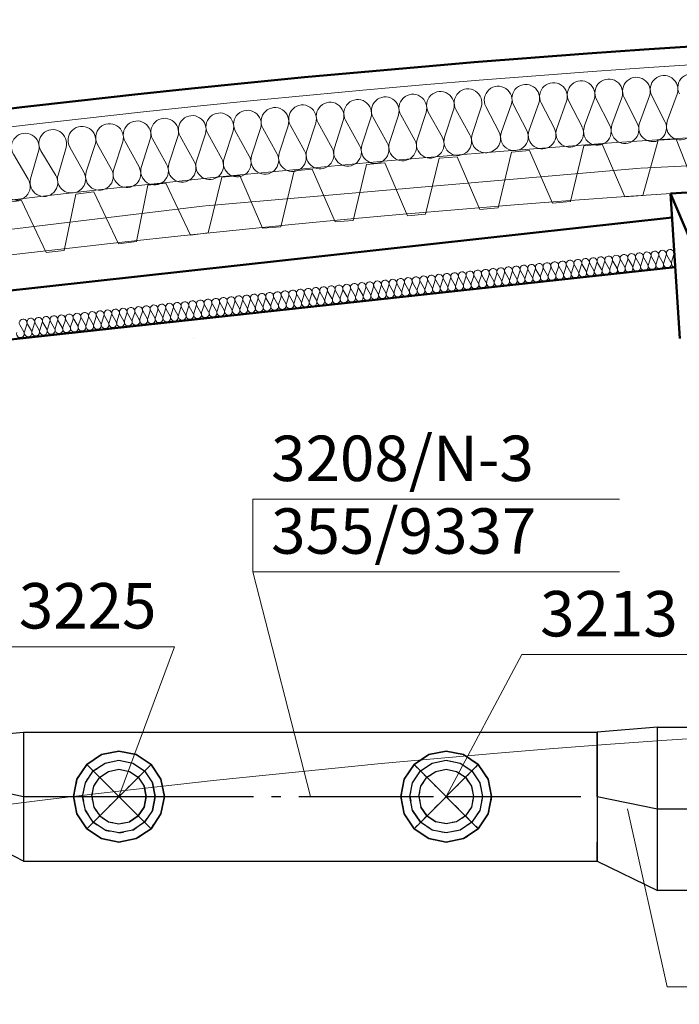
# Model space of a CAD drawing. Units: millimetres. Extents: x -3665 to 295945, y -158996 to 37355.
# Drawn here: x 52300 to 54114, y -107622 to -104912 of the extents above; entities that cross this region are included whole.
import ezdxf
from ezdxf.enums import TextEntityAlignment as Align

# ---------------------------------------------------------------- set-up
doc = ezdxf.new("R2010")
doc.units = ezdxf.units.MM
doc.header["$LTSCALE"] = 50
doc.linetypes.add('CADVENT_CENTERLINE', pattern=[9.9, 7.4, -1, 0.5, -1])
doc.linetypes.add('CADVENT_HIDDEN', pattern=[0.8, 0.25, -0.55])
for name, color, linetype, lineweight, true_color in [('0_Pen_No__2', 7, 'Continuous', 50, 0xb6c122), ('SCHODY (3D)_Pen_No__140', 7, 'Continuous', 13, 0x8db3cd), ('SCHODY (3D)_Pen_No__2', 7, 'Continuous', 50, 0xb6c122), ('sciana _Pen_No__2', 7, 'Continuous', 50, 0xb6c122), ('zje_d_alnia_Pen_No__2', 7, 'Continuous', 50, 0xb6c122)]:
    doc.layers.add(name, color=color, linetype=linetype, lineweight=lineweight, true_color=true_color)
doc.layers.add('OPIS-N-3', color=160, linetype='Continuous', lineweight=0)
doc.layers.add('parkingi', color=7, linetype='Continuous')
doc.layers.add('WE-N-3', color=160, linetype='Continuous')
doc.styles.add('GENERATED_STYLE_2', font='txt')
doc.styles.get("Standard").update_dxf_attribs({"font": 'ARIAL.TTF'})
doc.linetypes.add('HYDROIZOLACJA  1_100', pattern='A,0,[1,przekroje1.Shx,S=0.003968,R=0,X=0,Y=0],-0.5,0', length=0.5)

# ---------------------------------------------------------------- blocks, each defined once
blk = doc.blocks.new('*a1099')
at = {"layer": 'OPIS-N-3'}
blk.add_line((0, 0), (466.7, 0), dxfattribs=at)
blk = doc.blocks.new('*a1101')
at = {"layer": 'OPIS-N-3'}
blk.add_line((0, 0), (508.3, 0), dxfattribs=at)
blk = doc.blocks.new('*a1133')
at = {"layer": 'OPIS-N-3'}
blk.add_line((0, 0), (487.5, 0), dxfattribs=at)
blk = doc.blocks.new('*a1138')
at = {"layer": 'OPIS-N-3'}
for p, q in [((0, 0), (0, 200)), ((0, 200), (1008.3, 200)), ((0, 0), (1008.3, 0))]:
    blk.add_line(p, q, dxfattribs=at)
blk = doc.blocks.new('A$C6FFF2333')
at = {"layer": 'OPIS-N-3'}
for points, elevation in [([(5055.7, 5838.6), (5213.7, 5220.4), (5213.7, 5220.4)], 1111944), ([(4840.3, 5632.9), (4687.2, 5220.4), (4687.2, 5220.4)], 1113280.1), ([(5795.6, 5611.1), (5587.2, 5220.4), (5587.2, 5220.4)], 1113280.1), ([(6195.2, 4697.1), (6085.5, 5186.8), (6085.5, 5186.8)], 1111977.6)]:
    blk.add_lwpolyline(points, dxfattribs=dict(at, elevation=elevation))
at = {"layer": 'WE-N-3'}
for p, q in [((4598.8, 5132), (4775.6, 5308.8)), ((4598.8, 5308.8), (4775.6, 5132)), ((5498.8, 5132), (5675.6, 5308.8)), ((5498.8, 5308.8), (5675.6, 5132))]:
    blk.add_line(p, q, dxfattribs=at)
at = {"layer": 'WE-N-3', "linetype": 'CADVENT_HIDDEN'}
for p, q in [((4598.8, 5132), (4775.6, 5308.8)), ((4598.8, 5308.8), (4775.6, 5132)), ((5498.8, 5132), (5675.6, 5308.8)), ((5498.8, 5308.8), (5675.6, 5132))]:
    blk.add_line(p, q, dxfattribs=at)
at = {"layer": 'WE-N-3', "linetype": 'CADVENT_CENTERLINE'}
for p, q in [((4250.9, 5257.5), (4424.9, 5220.4)), ((4424.9, 5220.4), (4687.2, 5220.4)), ((4687.2, 5220.4), (4687.2, 5220.4)), ((4687.2, 5220.4), (5587.2, 5220.4)), ((4687.2, 5220.4), (4687.2, 5220.4)), ((4687.2, 5220.4), (4687.2, 5220.4)), ((4687.2, 5220.4), (4687.2, 5220.4)), ((5587.2, 5220.4), (5587.2, 5220.4)), ((5587.2, 5220.4), (5587.2, 5220.4)), ((5587.2, 5220.4), (6002.5, 5220.4)), ((5587.2, 5220.4), (5587.2, 5220.4)), ((5587.2, 5220.4), (5587.2, 5220.4)), ((6002.5, 5220.4), (6168.5, 5186.8)), ((6168.5, 5186.8), (6487.2, 5186.8))]:
    blk.add_line(p, q, dxfattribs=at)
at = {"layer": 'WE-N-3'}
for points in [[(4250.9, 5373), (4250.9, 5382.5), (4424.9, 5397.9), (4424.9, 5042.9), (4250.9, 5132.5), (4250.9, 5345.9)], [(6002.5, 5384.4), (6002.5, 5042.9), (6168.5, 4961.8), (6168.5, 5411.8), (6002.5, 5397.9)], [(6168.5, 5272.9), (6168.5, 5411.8), (7774.2, 5411.8), (7774.2, 4961.8), (6168.5, 4961.8), (6168.5, 5186.8)], [(4598.8, 5308.8), (4639.3, 5335.9), (4687.2, 5345.4), (4639.3, 5335.9)], [(4687.2, 5345.4), (4735, 5335.9), (4775.6, 5308.8), (4735, 5335.9)], [(5498.8, 5308.8), (5539.3, 5335.9), (5587.2, 5345.4), (5539.3, 5335.9)], [(5587.2, 5345.4), (5635, 5335.9), (5675.6, 5308.8), (5635, 5335.9)], [(4587.2, 5220.4), (4594.8, 5258.7), (4616.5, 5291.1), (4648.9, 5312.8), (4687.2, 5320.4), (4725.5, 5312.8), (4757.9, 5291.1), (4779.6, 5258.7), (4787.2, 5220.4), (4779.6, 5182.1), (4757.9, 5149.7), (4725.5, 5128), (4687.2, 5120.4), (4648.9, 5128), (4616.5, 5149.7), (4594.8, 5182.1)], [(5487.2, 5220.4), (5494.8, 5258.7), (5516.5, 5291.1), (5548.9, 5312.8), (5587.2, 5320.4), (5625.5, 5312.8), (5657.9, 5291.1), (5679.6, 5258.7), (5687.2, 5220.4), (5679.6, 5182.1), (5657.9, 5149.7), (5625.5, 5128), (5587.2, 5120.4), (5548.9, 5128), (5516.5, 5149.7), (5494.8, 5182.1)], [(4562.2, 5220.4), (4571.7, 5268.2), (4598.8, 5308.8), (4571.7, 5268.2)], [(4775.6, 5308.8), (4802.7, 5268.2), (4812.2, 5220.4), (4802.7, 5268.2)], [(5462.2, 5220.4), (5471.7, 5268.2), (5498.8, 5308.8), (5471.7, 5268.2)], [(5462.2, 5220.4), (5471.7, 5172.5), (5471.7, 5172.5)], [(5462.2, 5220.4), (5462.2, 5220.4)]]:
    blk.add_lwpolyline(points, close=True, dxfattribs=at)
for points in [[(4424.9, 5397.9), (4424.9, 5042.9), (6002.5, 5042.9), (6002.5, 5056.4)], [(4424.9, 5397.9), (6002.5, 5397.9), (6002.5, 5384.4)], [(6002.5, 5384.4), (6002.5, 5397.9)], [(6002.5, 5345.9), (6002.5, 5384.4)], [(6002.5, 5384.4), (6002.5, 5345.9)], [(4562.2, 5220.4), (4562.2, 5220.4), (4571.7, 5268.2), (4598.8, 5308.8), (4639.3, 5335.9), (4687.2, 5345.4), (4735, 5335.9), (4775.6, 5308.8), (4802.7, 5268.2), (4812.2, 5220.4), (4802.7, 5172.5), (4775.6, 5132), (4735, 5104.9), (4687.2, 5095.4), (4639.3, 5104.9), (4598.8, 5132), (4571.7, 5172.5), (4562.2, 5220.4), (4571.7, 5268.2), (4598.8, 5308.8), (4639.3, 5335.9), (4687.2, 5345.4), (4735, 5335.9), (4775.6, 5308.8), (4802.7, 5268.2), (4812.2, 5220.4), (4812.2, 5220.4), (4802.7, 5172.5), (4775.6, 5132), (4735, 5104.9), (4687.2, 5095.4), (4639.3, 5104.9), (4598.8, 5132), (4571.7, 5172.5), (4562.2, 5220.4), (4562.2, 5220.4), (4562.2, 5220.4), (4562.2, 5220.4), (4571.7, 5172.5), (4598.8, 5132), (4639.3, 5104.9), (4687.2, 5095.4), (4735, 5104.9), (4775.6, 5132), (4802.7, 5172.5), (4812.2, 5220.4), (4812.2, 5220.4), (4812.2, 5220.4), (4812.2, 5220.4), (4802.7, 5172.5), (4775.6, 5132), (4735, 5104.9), (4687.2, 5095.4), (4639.3, 5104.9), (4598.8, 5132), (4571.7, 5172.5), (4562.2, 5220.4), (4571.7, 5172.5), (4598.8, 5132), (4639.3, 5104.9), (4687.2, 5095.4), (4735, 5104.9), (4775.6, 5132), (4802.7, 5172.5), (4812.2, 5220.4), (4812.2, 5220.4)], [(4598.8, 5308.8), (4639.3, 5335.9), (4687.2, 5345.4)], [(4687.2, 5345.4), (4735, 5335.9), (4775.6, 5308.8)], [(5462.2, 5220.4), (5462.2, 5220.4), (5471.7, 5268.2), (5498.8, 5308.8), (5539.3, 5335.9), (5587.2, 5345.4), (5635, 5335.9), (5675.6, 5308.8), (5702.7, 5268.2), (5712.2, 5220.4), (5702.7, 5172.5), (5675.6, 5132), (5635, 5104.9), (5587.2, 5095.4), (5539.3, 5104.9), (5498.8, 5132), (5471.7, 5172.5), (5462.2, 5220.4), (5471.7, 5268.2), (5498.8, 5308.8), (5539.3, 5335.9), (5587.2, 5345.4), (5635, 5335.9), (5675.6, 5308.8), (5702.7, 5268.2), (5712.2, 5220.4), (5712.2, 5220.4), (5702.7, 5268.2), (5675.6, 5308.8), (5702.7, 5268.2), (5712.2, 5220.4)], [(5498.8, 5308.8), (5539.3, 5335.9), (5587.2, 5345.4)], [(5587.2, 5345.4), (5635, 5335.9), (5675.6, 5308.8)], [(6002.5, 5345.9), (6002.5, 5288.3)], [(6002.5, 5288.3), (6002.5, 5345.9)], [(4562.2, 5220.4), (4571.7, 5268.2), (4598.8, 5308.8)], [(4612.2, 5220.4), (4617.9, 5249.1), (4634.2, 5273.4), (4658.5, 5289.7), (4687.2, 5295.4), (4715.9, 5289.7), (4740.2, 5273.4), (4756.5, 5249.1), (4762.2, 5220.4), (4756.5, 5191.7), (4740.2, 5167.4), (4756.5, 5191.7), (4762.2, 5220.4), (4756.5, 5249.1)], [(4775.6, 5308.8), (4802.7, 5268.2), (4812.2, 5220.4)], [(5462.2, 5220.4), (5471.7, 5268.2), (5498.8, 5308.8)], [(5512.2, 5220.4), (5517.9, 5249.1), (5534.2, 5273.4), (5558.5, 5289.7), (5587.2, 5295.4), (5615.9, 5289.7), (5640.2, 5273.4), (5656.5, 5249.1), (5662.2, 5220.4), (5656.5, 5191.7), (5640.2, 5167.4), (5615.9, 5151.1), (5587.2, 5145.4), (5558.5, 5151.1), (5534.2, 5167.4), (5558.5, 5151.1)], [(5675.6, 5308.8), (5702.7, 5268.2), (5712.2, 5220.4)], [(6002.5, 5220.4), (6002.5, 5288.3)], [(6002.5, 5288.3), (6002.5, 5220.4)], [(4779.6, 5182.1), (4787.2, 5220.4), (4779.6, 5258.7)], [(4562.2, 5220.4), (4571.7, 5172.5), (4598.8, 5132), (4598.8, 5132), (4571.7, 5172.5), (4571.7, 5172.5), (4571.7, 5172.5)], [(4562.2, 5220.4), (4571.7, 5172.5), (4598.8, 5132), (4639.3, 5104.9), (4687.2, 5095.4), (4735, 5104.9), (4775.6, 5132), (4802.7, 5172.5), (4802.7, 5172.5), (4775.6, 5132), (4735, 5104.9), (4687.2, 5095.4), (4639.3, 5104.9), (4598.8, 5132), (4598.8, 5132), (4639.3, 5104.9), (4687.2, 5095.4), (4735, 5104.9), (4775.6, 5132), (4802.7, 5172.5), (4812.2, 5220.4), (4802.7, 5172.5), (4802.7, 5172.5), (4802.7, 5172.5)], [(4612.2, 5220.4), (4617.9, 5191.7), (4634.2, 5167.4), (4658.5, 5151.1), (4687.2, 5145.4), (4715.9, 5151.1), (4740.2, 5167.4), (4715.9, 5151.1)], [(5462.2, 5220.4), (5471.7, 5172.5), (5498.8, 5132), (5498.8, 5132), (5471.7, 5172.5), (5471.7, 5172.5), (5471.7, 5172.5)], [(5462.2, 5220.4), (5471.7, 5172.5), (5498.8, 5132), (5539.3, 5104.9), (5587.2, 5095.4), (5635, 5104.9), (5675.6, 5132), (5702.7, 5172.5), (5702.7, 5172.5), (5675.6, 5132), (5635, 5104.9), (5587.2, 5095.4), (5539.3, 5104.9), (5498.8, 5132), (5498.8, 5132), (5539.3, 5104.9), (5587.2, 5095.4), (5635, 5104.9), (5675.6, 5132), (5702.7, 5172.5), (5712.2, 5220.4), (5702.7, 5172.5), (5702.7, 5172.5), (5702.7, 5172.5)], [(5462.2, 5220.4), (5471.7, 5172.5), (5498.8, 5132), (5498.8, 5132), (5471.7, 5172.5), (5471.7, 5172.5), (5498.8, 5132), (5539.3, 5104.9), (5539.3, 5104.9), (5498.8, 5132), (5498.8, 5132), (5539.3, 5104.9), (5587.2, 5095.4), (5587.2, 5095.4), (5539.3, 5104.9), (5539.3, 5104.9), (5587.2, 5095.4), (5635, 5104.9), (5635, 5104.9), (5587.2, 5095.4), (5587.2, 5095.4), (5635, 5104.9), (5675.6, 5132), (5675.6, 5132), (5635, 5104.9), (5635, 5104.9), (5675.6, 5132), (5702.7, 5172.5), (5702.7, 5172.5), (5675.6, 5132), (5675.6, 5132), (5702.7, 5172.5), (5712.2, 5220.4), (5712.2, 5220.4), (5702.7, 5172.5), (5702.7, 5172.5), (5712.2, 5220.4), (5712.2, 5220.4), (5712.2, 5220.4)], [(5462.2, 5220.4), (5471.7, 5172.5), (5498.8, 5132), (5539.3, 5104.9), (5587.2, 5095.4), (5635, 5104.9), (5675.6, 5132), (5702.7, 5172.5), (5712.2, 5220.4)], [(5512.2, 5220.4), (5517.9, 5191.7), (5534.2, 5167.4), (5517.9, 5191.7)], [(6002.5, 5220.4), (6002.5, 5094.9)], [(5494.8, 5182.1), (5516.5, 5149.7)], [(6002.5, 5094.9), (6002.5, 5056.4)], [(6002.5, 5056.4), (6002.5, 5094.9)], [(6002.5, 5056.4), (6002.5, 5042.9)]]:
    blk.add_lwpolyline(points, dxfattribs=at)
at = {"layer": 'WE-N-3', "linetype": 'CADVENT_HIDDEN'}
for points in [[(4562.2, 5220.4), (4571.7, 5172.5), (4598.8, 5132), (4639.3, 5104.9), (4687.2, 5095.4), (4735, 5104.9), (4775.6, 5132), (4802.7, 5172.5), (4812.2, 5220.4), (4802.7, 5268.2), (4775.6, 5308.8), (4735, 5335.9), (4687.2, 5345.4), (4639.3, 5335.9), (4598.8, 5308.8), (4571.7, 5268.2)], [(4687.2, 5345.4), (4687.2, 5345.4), (4687.2, 5345.4), (4687.2, 5345.4)], [(5462.2, 5220.4), (5471.7, 5172.5), (5498.8, 5132), (5539.3, 5104.9), (5587.2, 5095.4), (5635, 5104.9), (5675.6, 5132), (5702.7, 5172.5), (5712.2, 5220.4), (5702.7, 5268.2), (5675.6, 5308.8), (5635, 5335.9), (5587.2, 5345.4), (5539.3, 5335.9), (5498.8, 5308.8), (5471.7, 5268.2)], [(5587.2, 5345.4), (5587.2, 5345.4), (5587.2, 5345.4), (5587.2, 5345.4)], [(4598.8, 5308.8), (4598.8, 5308.8), (4598.8, 5308.8), (4598.8, 5308.8)], [(4775.6, 5308.8), (4775.6, 5308.8), (4775.6, 5308.8), (4775.6, 5308.8)], [(5498.8, 5308.8), (5498.8, 5308.8), (5498.8, 5308.8), (5498.8, 5308.8)], [(5675.6, 5308.8), (5675.6, 5308.8), (5675.6, 5308.8), (5675.6, 5308.8)], [(4562.2, 5220.4), (4562.2, 5220.4), (4562.2, 5220.4)], [(4562.2, 5220.4), (4562.2, 5220.4), (4562.2, 5220.4)], [(4562.2, 5220.4), (4562.2, 5220.4)], [(4562.2, 5220.4), (4562.2, 5220.4), (4562.2, 5220.4)], [(4812.2, 5220.4), (4812.2, 5220.4), (4812.2, 5220.4)], [(5462.2, 5220.4), (5462.2, 5220.4), (5462.2, 5220.4), (5462.2, 5220.4), (5462.2, 5220.4), (5462.2, 5220.4), (5462.2, 5220.4)], [(5712.2, 5220.4), (5712.2, 5220.4)], [(5712.2, 5220.4), (5712.2, 5220.4), (5712.2, 5220.4), (5712.2, 5220.4), (5712.2, 5220.4), (5712.2, 5220.4), (5712.2, 5220.4)]]:
    blk.add_lwpolyline(points, close=True, dxfattribs=at)
for points in [[(4687.2, 5345.4), (4687.2, 5345.4), (4687.2, 5345.4)], [(5587.2, 5345.4), (5587.2, 5345.4), (5587.2, 5345.4)], [(4587.2, 5220.4), (4594.8, 5258.7), (4616.5, 5291.1), (4648.9, 5312.8), (4687.2, 5320.4), (4725.5, 5312.8), (4757.9, 5291.1), (4779.6, 5258.7)], [(5487.2, 5220.4), (5494.8, 5258.7), (5516.5, 5291.1), (5548.9, 5312.8), (5587.2, 5320.4), (5625.5, 5312.8), (5657.9, 5291.1), (5679.6, 5258.7), (5687.2, 5220.4), (5679.6, 5182.1), (5657.9, 5149.7), (5625.5, 5128), (5587.2, 5120.4), (5548.9, 5128), (5516.5, 5149.7)], [(4598.8, 5308.8), (4598.8, 5308.8), (4598.8, 5308.8)], [(4612.2, 5220.4), (4617.9, 5249.1), (4634.2, 5273.4), (4658.5, 5289.7), (4687.2, 5295.4), (4715.9, 5289.7), (4740.2, 5273.4), (4756.5, 5249.1)], [(4775.6, 5308.8), (4775.6, 5308.8), (4775.6, 5308.8)], [(5498.8, 5308.8), (5498.8, 5308.8), (5498.8, 5308.8)], [(5512.2, 5220.4), (5517.9, 5249.1), (5534.2, 5273.4), (5558.5, 5289.7), (5587.2, 5295.4), (5615.9, 5289.7), (5640.2, 5273.4), (5656.5, 5249.1), (5662.2, 5220.4), (5656.5, 5191.7), (5640.2, 5167.4), (5615.9, 5151.1), (5587.2, 5145.4), (5558.5, 5151.1)], [(5675.6, 5308.8), (5675.6, 5308.8), (5675.6, 5308.8)], [(4562.2, 5220.4), (4562.2, 5220.4)], [(4562.2, 5220.4), (4571.7, 5172.5)], [(4587.2, 5220.4), (4594.8, 5182.1), (4616.5, 5149.7), (4648.9, 5128), (4687.2, 5120.4), (4725.5, 5128), (4757.9, 5149.7), (4779.6, 5182.1)], [(4612.2, 5220.4), (4617.9, 5191.7), (4634.2, 5167.4), (4658.5, 5151.1), (4687.2, 5145.4), (4715.9, 5151.1)], [(4802.7, 5172.5), (4812.2, 5220.4), (4812.2, 5220.4)], [(4812.2, 5220.4), (4812.2, 5220.4), (4812.2, 5220.4), (4812.2, 5220.4), (4812.2, 5220.4)], [(4812.2, 5220.4), (4812.2, 5220.4)], [(4812.2, 5220.4), (4812.2, 5220.4), (4812.2, 5220.4)], [(4812.2, 5220.4), (4812.2, 5220.4), (4812.2, 5220.4)], [(5462.2, 5220.4), (5462.2, 5220.4)], [(5462.2, 5220.4), (5471.7, 5172.5)], [(5487.2, 5220.4), (5494.8, 5182.1)], [(5512.2, 5220.4), (5517.9, 5191.7)], [(5702.7, 5172.5), (5712.2, 5220.4)], [(5712.2, 5220.4), (5702.7, 5172.5)], [(5712.2, 5220.4), (5712.2, 5220.4)], [(5712.2, 5220.4), (5712.2, 5220.4)], [(5712.2, 5220.4), (5712.2, 5220.4)], [(5712.2, 5220.4), (5712.2, 5220.4)], [(5712.2, 5220.4), (5712.2, 5220.4)]]:
    blk.add_lwpolyline(points, dxfattribs=at)
at = {"layer": 'OPIS-N-3'}
for name, p in [('*a1138', (5055.7, 5838.6, 1111944)), ('*a1101', (4331.9, 5632.9, 1113280.1)), ('*a1099', (5795.6, 5611.1, 1113280.1)), ('*a1133', (6195.2, 4697.1, 1111977.6))]:
    blk.add_blockref(name, p, dxfattribs=at)
for s, p in [('3208/N-3', (5105.7, 6088.6, 1111944)), ('355/9337', (5105.7, 5888.6, 1111944)), ('3213', (5845.6, 5661.1, 1113280.1))]:
    blk.add_text(s, height=125, dxfattribs=at).set_placement(p)
blk.add_text('3225', height=125, dxfattribs=at).set_placement((4790.3, 5682.9, 1113280.1), align=Align.RIGHT)
blk = doc.blocks.new('ARROWHEAD_6')
at = {"linetype": 'Continuous'}
for p, q in [((0, 0), (-1, 0)), ((-0.5, -0.5), (0.5, 0.5))]:
    blk.add_line(p, q, dxfattribs=at)
blk = doc.blocks.new('A$C5C4A52AF')
at = {"layer": '0_Pen_No__2', "color": 253, "linetype": 'Continuous'}
blk.add_line((10989.3, 14951.2), (11154.9, 14561.1), dxfattribs=at)
at = {"layer": 'SCHODY (3D)_Pen_No__140', "color": 253, "linetype": 'Continuous'}
for p, q in [((10600.3, 15125.5), (10627.2, 15200.1)), ((10633.6, 15200.5), (10669.9, 15130)), ((10676.3, 15130.4), (10703.2, 15205.1)), ((10709.6, 15205.5), (10746, 15135)), ((10752.3, 15135.4), (10779.3, 15210)), ((10785.7, 15210.4), (10822, 15139.9)), ((10828.4, 15140.3), (10855.3, 15214.9)), ((10861.7, 15215.3), (10898, 15144.8)), ((10904.4, 15145.2), (10931.3, 15219.8)), ((10937.7, 15220.3), (10974.1, 15149.7)), ((10980.4, 15150.1), (11007.4, 15224.8)), ((10292.4, 15098.9), (10316.9, 15174.4)), ((10323.3, 15175), (10361.9, 15105.7)), ((10368.2, 15106.3), (10392.7, 15181.7)), ((10399.1, 15182.4), (10437.7, 15113)), ((10444.1, 15113.7), (10468.6, 15189.1)), ((10481.5, 15190.7), (10517.9, 15120.2)), ((10524.3, 15120.6), (10551.2, 15195.2)), ((10557.6, 15195.6), (10593.9, 15125.1)), ((9989.1, 15069.5), (10013.6, 15144.9)), ((10019.9, 15145.5), (10058.5, 15076.2)), ((10064.9, 15076.8), (10089.4, 15152.3)), ((10095.8, 15152.9), (10134.4, 15083.6)), ((10140.7, 15084.2), (10165.2, 15159.7)), ((10171.6, 15160.3), (10210.2, 15091)), ((10216.6, 15091.6), (10241.1, 15167)), ((10247.5, 15167.6), (10286, 15098.3)), ((9761.6, 15047.4), (9786.1, 15122.8)), ((9792.4, 15123.5), (9831, 15054.1)), ((9837.4, 15054.8), (9861.9, 15130.2)), ((9868.3, 15130.8), (9906.9, 15061.5)), ((9913.2, 15062.1), (9937.7, 15137.6)), ((9944.1, 15138.2), (9982.7, 15068.9)), ((9458.2, 15017.9), (9482.7, 15093.4)), ((9489.1, 15094), (9527.7, 15024.7)), ((9534.1, 15025.3), (9558.6, 15100.7)), ((9564.9, 15101.4), (9603.5, 15032)), ((9609.9, 15032.7), (9634.4, 15108.1)), ((9640.8, 15108.7), (9679.4, 15039.4)), ((9685.7, 15040), (9710.2, 15115.5)), ((9716.6, 15116.1), (9755.2, 15046.8)), ((10955, 15098.4), (10912.8, 14946)), ((10955, 15098.4), (11004.9, 15101)), ((11062.6, 14953.8), (11004.9, 15101)), ((9229.4, 14992), (9251.4, 15068.2)), ((9257.7, 15069), (9298.6, 15001)), ((9304.9, 15001.9), (9326.9, 15078.1)), ((9337.4, 15079.3), (9376, 15010)), ((9382.4, 15010.6), (9406.9, 15086)), ((9413.3, 15086.6), (9451.8, 15017.3)), ((10552.1, 15065.4), (10515.2, 14911.7)), ((10552.1, 15065.4), (10601.9, 15069.7)), ((10664.6, 14924.6), (10601.9, 15069.7)), ((10751.3, 15082.6), (10714.4, 14928.9)), ((10751.3, 15082.6), (10801.2, 15086.9)), ((10863.9, 14941.8), (10801.2, 15086.9)), ((10908.9, 15020.9), (12106.5, 15083.4)), ((9182.2, 15059.2), (9223, 14991.2)), ((10352.8, 15048.3), (10315.9, 14894.5)), ((10352.8, 15048.3), (10402.6, 15052.5)), ((10465.4, 14907.4), (10402.6, 15052.5)), ((9711.7, 14917.7), (10906.4, 15020.7)), ((9954.3, 15013.9), (9917.4, 14860.1)), ((9954.3, 15013.9), (10004.1, 15018.2)), ((10066.8, 14873), (10004.1, 15018.2)), ((10153.6, 15031.1), (10116.6, 14877.3)), ((10153.6, 15031.1), (10203.4, 15035.4)), ((10266.1, 14890.2), (10203.4, 15035.4)), ((9755, 14996.7), (9718.1, 14842.9)), ((9755, 14996.7), (9804.9, 15001)), ((9867.6, 14855.8), (9804.9, 15001)), ((9353.5, 14949.8), (9403.1, 14955.9)), ((9470.8, 14813), (9403.1, 14955.9)), ((9552, 14973.9), (9520.4, 14819)), ((9552, 14973.9), (9601.7, 14979.9)), ((9669.3, 14837), (9601.7, 14979.9)), ((9154.9, 14925.8), (9204.6, 14931.8)), ((9272.2, 14788.9), (9204.6, 14931.8)), ((9353.5, 14949.8), (9321.9, 14794.9)), ((10714.4, 14928.9), (10664.6, 14924.6)), ((10912.8, 14946), (10863.9, 14941.8)), ((8518.7, 14773.1), (9709.1, 14917.4)), ((10515.2, 14911.7), (10465.4, 14907.4)), ((10116.6, 14877.3), (10066.8, 14873)), ((10315.9, 14894.5), (10266.1, 14890.2)), ((9917.4, 14860.1), (9867.6, 14855.8)), ((9718.1, 14842.9), (9669.3, 14837)), ((9321.9, 14794.9), (9272.2, 14788.9)), ((9520.4, 14819), (9470.8, 14813)), ((10843.9, 14746.6), (10850.6, 14767.6)), ((10852.3, 14767.8), (10863.3, 14748.7)), ((10865.1, 14748.9), (10871.7, 14769.9)), ((10873.5, 14770.1), (10884.5, 14751)), ((10886.3, 14751.2), (10892.9, 14772.2)), ((10894.7, 14772.4), (10905.7, 14753.3)), ((10907.5, 14753.4), (10914.1, 14774.5)), ((10915.9, 14774.7), (10926.9, 14755.5)), ((10928.7, 14755.7), (10935.3, 14776.8)), ((10937.1, 14777), (10948.1, 14757.8)), ((10949.8, 14758), (10956.5, 14779)), ((10958.3, 14779.2), (10969.3, 14760.1)), ((10971, 14760.3), (10977.7, 14781.3)), ((10979.5, 14781.5), (10990.4, 14762.4)), ((10992.2, 14762.6), (10998.9, 14783.6)), ((10589.6, 14719.2), (10596.3, 14740.3)), ((10598.1, 14740.5), (10609, 14721.3)), ((10610.8, 14721.5), (10617.5, 14742.6)), ((10619.3, 14742.7), (10630.2, 14723.6)), ((10632, 14723.8), (10638.7, 14744.8)), ((10640.4, 14745), (10651.4, 14725.9)), ((10653.2, 14726.1), (10659.9, 14747.1)), ((10661.6, 14747.3), (10672.6, 14728.2)), ((10674.4, 14728.4), (10681, 14749.4)), ((10682.8, 14749.6), (10693.8, 14730.5)), ((10695.6, 14730.6), (10702.2, 14751.7)), ((10704, 14751.9), (10715, 14732.7)), ((10716.8, 14732.9), (10723.4, 14754)), ((10725.2, 14754.1), (10736.2, 14735)), ((10738, 14735.2), (10744.6, 14756.2)), ((10746.4, 14756.4), (10757.4, 14737.3)), ((10759.1, 14737.5), (10765.8, 14758.5)), ((10767.6, 14758.7), (10778.6, 14739.6)), ((10780.3, 14739.8), (10787, 14760.8)), ((10788.8, 14761), (10799.7, 14741.9)), ((10801.5, 14742), (10808.2, 14763.1)), ((10810, 14763.3), (10820.9, 14744.1)), ((10822.7, 14744.3), (10829.4, 14765.4)), ((10831.1, 14765.5), (10842.1, 14746.4)), ((10335.4, 14691.9), (10342, 14712.9)), ((10343.8, 14713.1), (10354.8, 14694)), ((10356.6, 14694.2), (10363.2, 14715.2)), ((10365, 14715.4), (10376, 14696.2)), ((10377.7, 14696.4), (10384.4, 14717.5)), ((10386.2, 14717.7), (10397.2, 14698.5)), ((10398.9, 14698.7), (10405.6, 14719.8)), ((10407.4, 14719.9), (10418.3, 14700.8)), ((10420.1, 14701), (10426.8, 14722)), ((10428.6, 14722.2), (10439.5, 14703.1)), ((10441.3, 14703.3), (10448, 14724.3)), ((10449.7, 14724.5), (10460.7, 14705.4)), ((10462.5, 14705.6), (10469.2, 14726.6)), ((10470.9, 14726.8), (10481.9, 14707.6)), ((10483.7, 14707.8), (10490.3, 14728.9)), ((10492.1, 14729.1), (10503.1, 14709.9)), ((10504.9, 14710.1), (10511.5, 14731.2)), ((10513.3, 14731.3), (10524.3, 14712.2)), ((10526.1, 14712.4), (10532.7, 14733.4)), ((10534.5, 14733.6), (10545.5, 14714.5)), ((10547.3, 14714.7), (10553.9, 14735.7)), ((10555.7, 14735.9), (10566.7, 14716.8)), ((10568.4, 14717), (10575.1, 14738)), ((10576.9, 14738.2), (10587.9, 14719)), ((10081.1, 14664.5), (10087.8, 14685.5)), ((10089.5, 14685.7), (10100.5, 14666.6)), ((10102.3, 14666.8), (10108.9, 14687.8)), ((10110.7, 14688), (10121.7, 14668.9)), ((10123.5, 14669.1), (10130.1, 14690.1)), ((10131.9, 14690.3), (10142.9, 14671.2)), ((10144.7, 14671.4), (10151.3, 14692.4)), ((10153.1, 14692.6), (10164.1, 14673.4)), ((10165.9, 14673.6), (10172.5, 14694.7)), ((10174.3, 14694.9), (10185.3, 14675.7)), ((10187, 14675.9), (10193.7, 14696.9)), ((10195.5, 14697.1), (10206.5, 14678)), ((10208.2, 14678.2), (10214.9, 14699.2)), ((10216.7, 14699.4), (10227.6, 14680.3)), ((10229.4, 14680.5), (10236.1, 14701.5)), ((10237.9, 14701.7), (10248.8, 14682.6)), ((10250.6, 14682.8), (10257.3, 14703.8)), ((10259, 14704), (10270, 14684.8)), ((10271.8, 14685), (10278.5, 14706.1)), ((10280.2, 14706.3), (10291.2, 14687.1)), ((10293, 14687.3), (10299.6, 14708.3)), ((10301.4, 14708.5), (10312.4, 14689.4)), ((10314.2, 14689.6), (10320.8, 14710.6)), ((10322.6, 14710.8), (10333.6, 14691.7)), ((9826.8, 14637.1), (9833.5, 14658.2)), ((9835.3, 14658.4), (9846.2, 14639.2)), ((9848, 14639.4), (9854.7, 14660.5)), ((9856.5, 14660.7), (9867.4, 14641.5)), ((9869.2, 14641.7), (9875.9, 14662.7)), ((9877.6, 14662.9), (9888.6, 14643.8)), ((9890.4, 14644), (9897.1, 14665)), ((9898.8, 14665.2), (9909.8, 14646.1)), ((9911.6, 14646.3), (9918.2, 14667.3)), ((9920, 14667.5), (9931, 14648.4)), ((9932.8, 14648.5), (9939.4, 14669.6)), ((9941.2, 14669.8), (9952.2, 14650.6)), ((9954, 14650.8), (9960.6, 14671.9)), ((9962.4, 14672.1), (9973.4, 14652.9)), ((9975.2, 14653.1), (9981.8, 14674.1)), ((9983.6, 14674.3), (9994.6, 14655.2)), ((9996.3, 14655.4), (10003, 14676.4)), ((10004.8, 14676.6), (10015.8, 14657.5)), ((10017.5, 14657.7), (10024.2, 14678.7)), ((10026, 14678.9), (10036.9, 14659.8)), ((10038.7, 14659.9), (10045.4, 14681)), ((10047.2, 14681.2), (10058.1, 14662)), ((10059.9, 14662.2), (10066.6, 14683.3)), ((10068.3, 14683.5), (10079.3, 14664.3)), ((9572.6, 14609.8), (9579.2, 14630.8)), ((9581, 14631), (9592, 14611.9)), ((9593.8, 14612.1), (9600.4, 14633.1)), ((9602.2, 14633.3), (9613.2, 14614.1)), ((9614.9, 14614.3), (9621.6, 14635.4)), ((9623.4, 14635.6), (9634.4, 14616.4)), ((9636.1, 14616.6), (9642.8, 14637.7)), ((9644.6, 14637.8), (9655.5, 14618.7)), ((9657.3, 14618.9), (9664, 14639.9)), ((9665.8, 14640.1), (9676.7, 14621)), ((9678.5, 14621.2), (9685.2, 14642.2)), ((9686.9, 14642.4), (9697.9, 14623.3)), ((9699.7, 14623.5), (9706.4, 14644.5)), ((9708.1, 14644.7), (9719.1, 14625.6)), ((9720.9, 14625.7), (9727.5, 14646.8)), ((9729.3, 14647), (9740.3, 14627.8)), ((9742.1, 14628), (9748.7, 14649.1)), ((9750.5, 14649.2), (9761.5, 14630.1)), ((9763.3, 14630.3), (9769.9, 14651.3)), ((9771.7, 14651.5), (9782.7, 14632.4)), ((9784.5, 14632.6), (9791.1, 14653.6)), ((9792.9, 14653.8), (9803.9, 14634.7)), ((9805.6, 14634.9), (9812.3, 14655.9)), ((9814.1, 14656.1), (9825.1, 14637)), ((9318.3, 14582.4), (9325, 14603.4)), ((9326.7, 14603.6), (9337.7, 14584.5)), ((9339.5, 14584.7), (9346.1, 14605.7)), ((9347.9, 14605.9), (9358.9, 14586.8)), ((9360.7, 14587), (9367.3, 14608)), ((9369.1, 14608.2), (9380.1, 14589.1)), ((9381.9, 14589.3), (9388.5, 14610.3)), ((9390.3, 14610.5), (9401.3, 14591.3)), ((9403.1, 14591.5), (9409.7, 14612.6)), ((9411.5, 14612.8), (9422.5, 14593.6)), ((9424.2, 14593.8), (9430.9, 14614.9)), ((9432.7, 14615), (9443.7, 14595.9)), ((9445.4, 14596.1), (9452.1, 14617.1)), ((9453.9, 14617.3), (9464.8, 14598.2)), ((9466.6, 14598.4), (9473.3, 14619.4)), ((9475.1, 14619.6), (9486, 14600.5)), ((9487.8, 14600.7), (9494.5, 14621.7)), ((9496.2, 14621.9), (9507.2, 14602.7)), ((9509, 14602.9), (9515.7, 14624)), ((9517.4, 14624.2), (9528.4, 14605)), ((9530.2, 14605.2), (9536.8, 14626.3)), ((9538.6, 14626.4), (9549.6, 14607.3)), ((9551.4, 14607.5), (9558, 14628.5)), ((9559.8, 14628.7), (9570.8, 14609.6)), ((9199.6, 14590), (9210.6, 14570.8)), ((9212.4, 14571), (9219, 14592)), ((9220.8, 14592.2), (9231.8, 14573.1)), ((9233.5, 14573.3), (9240.2, 14594.3)), ((9242, 14594.5), (9253, 14575.4)), ((9254.7, 14575.6), (9261.4, 14596.6)), ((9263.2, 14596.8), (9274.1, 14577.7)), ((9275.9, 14577.9), (9282.6, 14598.9)), ((9284.4, 14599.1), (9295.3, 14579.9)), ((9297.1, 14580.1), (9303.8, 14601.2)), ((9305.5, 14601.4), (9316.5, 14582.2))]:
    blk.add_line(p, q, dxfattribs=at)
at = {"layer": 'SCHODY (3D)_Pen_No__140', "color": 253, "linetype": 'HYDROIZOLACJA  1_100'}
blk.add_arc((13329.2, -19970.4), 35350, 69.1573, 101.49085, dxfattribs=at)
at = {"layer": 'SCHODY (3D)_Pen_No__140', "color": 253, "linetype": 'Continuous'}
for radius, end in [(35150, 101.40982), (35000, 101.34755), (33500, 103.07894)]:
    blk.add_arc((13329.2, -19970.4), radius, 69.1573, end, dxfattribs=at)
for centre, major_axis, ratio, start_param, end_param in [((11047.6, 15242.8), (-2.5, 38.2), 0.995131, 4.299595, 8.266775), ((10591.4, 15213.2), (-2.5, 38.2), 0.995131, 4.299595, 8.266775), ((10667.4, 15218.1), (-2.5, 38.2), 0.995131, 4.299595, 8.266775), ((10743.5, 15223.1), (-2.5, 38.2), 0.995131, 4.299595, 8.266775), ((10819.5, 15228), (-2.5, 38.2), 0.995131, 4.299595, 8.266775), ((10895.5, 15232.9), (-2.5, 38.2), 0.995131, 4.299595, 8.266775), ((10971.6, 15237.8), (-2.5, 38.2), 0.995131, 4.299595, 8.266775), ((10280.7, 15186.3), (-3.7, 38.1), 0.995131, 4.299595, 8.266775), ((10356.5, 15193.7), (-3.7, 38.1), 0.995131, 4.299595, 8.266775), ((10432.4, 15201), (-3.7, 38.1), 0.995131, 4.299595, 8.266775), ((10515.4, 15208.3), (-2.5, 38.2), 0.995131, 4.299595, 8.266775), ((10053.2, 15164.2), (-3.7, 38.1), 0.995131, 4.299595, 8.266775), ((10129, 15171.6), (-3.7, 38.1), 0.995131, 4.299595, 8.266775), ((10204.9, 15178.9), (-3.7, 38.1), 0.995131, 4.299595, 8.266775), ((9749.9, 15134.7), (-3.7, 38.1), 0.995131, 4.299595, 8.266775), ((9825.7, 15142.1), (-3.7, 38.1), 0.995131, 4.299595, 8.266775), ((9901.5, 15149.5), (-3.7, 38.1), 0.995131, 4.299595, 8.266775), ((9977.4, 15156.8), (-3.7, 38.1), 0.995131, 4.299595, 8.266775), ((9446.5, 15105.3), (-3.7, 38.1), 0.995131, 4.299595, 8.266775), ((9522.4, 15112.7), (-3.7, 38.1), 0.995131, 4.299595, 8.266775), ((9598.2, 15120), (-3.7, 38.1), 0.995131, 4.299595, 8.266775), ((9674, 15127.4), (-3.7, 38.1), 0.995131, 4.299595, 8.266775), ((10940.2, 15132.2), (-2.5, 38.2), 0.995131, 1.158004, 5.125183), ((11016.3, 15137.1), (-2.5, 38.2), 0.995131, 1.158004, 5.125183), ((9214.8, 15078.9), (-5, 38), 0.995131, 4.299595, 8.266775), ((9290.3, 15088.8), (-5, 38), 0.995131, 4.299595, 8.266775), ((9370.7, 15097.9), (-3.7, 38.1), 0.995131, 4.299595, 8.266775), ((10484, 15102.6), (-2.5, 38.2), 0.995131, 3.141593, 5.125182), ((10560.1, 15107.5), (-2.5, 38.2), 0.995131, 1.158004, 5.125183), ((10636.1, 15112.4), (-2.5, 38.2), 0.995131, 1.158004, 5.125183), ((10712.1, 15117.4), (-2.5, 38.2), 0.995131, 1.158004, 5.125183), ((10788.2, 15122.3), (-2.5, 38.2), 0.995131, 1.158004, 5.125183), ((10864.2, 15127.2), (-2.5, 38.2), 0.995131, 1.158004, 5.125183), ((10176.9, 15072.3), (-3.7, 38.1), 0.995131, 1.158004, 5.125183), ((10252.8, 15079.7), (-3.7, 38.1), 0.995131, 1.158004, 5.125183), ((10328.6, 15087), (-3.7, 38.1), 0.995131, 1.158004, 5.125183), ((10404.4, 15094.4), (-3.7, 38.1), 0.995131, 1.158004, 5.125183), ((10480.3, 15101.8), (-3.7, 38.1), 0.995131, 1.158004, 3.141593), ((9949.4, 15050.2), (-3.7, 38.1), 0.995131, 1.158004, 5.125183), ((10025.3, 15057.6), (-3.7, 38.1), 0.995131, 1.158004, 5.125183), ((10101.1, 15064.9), (-3.7, 38.1), 0.995131, 1.158004, 5.125183), ((9646.1, 15020.7), (-3.7, 38.1), 0.995131, 1.158004, 5.125183), ((9721.9, 15028.1), (-3.7, 38.1), 0.995131, 1.158004, 5.125183), ((9797.8, 15035.5), (-3.7, 38.1), 0.995131, 1.158004, 5.125183), ((9873.6, 15042.8), (-3.7, 38.1), 0.995131, 1.158004, 5.125183), ((9342.8, 14991.3), (-3.7, 38.1), 0.995131, 3.141593, 5.125182), ((9418.6, 14998.7), (-3.7, 38.1), 0.995131, 1.158004, 5.125183), ((9494.4, 15006), (-3.7, 38.1), 0.995131, 1.158004, 5.125183), ((9570.3, 15013.4), (-3.7, 38.1), 0.995131, 1.158004, 5.125183), ((9190.4, 14971.4), (-5, 38), 0.995131, 1.158004, 5.125183), ((9266, 14981.3), (-5, 38), 0.995131, 1.158004, 5.125183), ((9341.5, 14991.1), (-5, 38), 0.995131, 1.158004, 3.141593), ((10946.3, 14782.2), (10.6, 1.1), 0.997965, 5.870392, 9.837571), ((10967.5, 14784.5), (10.6, 1.1), 0.997965, 5.870392, 9.837571), ((10988.7, 14786.8), (10.6, 1.1), 0.997965, 5.870392, 9.837571), ((10692.1, 14754.9), (10.6, 1.1), 0.997965, 5.870392, 9.837571), ((10713.3, 14757.2), (10.6, 1.1), 0.997965, 5.870392, 9.837571), ((10734.4, 14759.4), (10.6, 1.1), 0.997965, 5.870392, 9.837571), ((10755.6, 14761.7), (10.6, 1.1), 0.997965, 5.870392, 9.837571), ((10776.8, 14764), (10.6, 1.1), 0.997965, 5.870392, 9.837571), ((10798, 14766.3), (10.6, 1.1), 0.997965, 5.870392, 9.837571), ((10819.2, 14768.6), (10.6, 1.1), 0.997965, 5.870392, 9.837571), ((10840.4, 14770.8), (10.6, 1.1), 0.997965, 5.870392, 9.837571), ((10861.6, 14773.1), (10.6, 1.1), 0.997965, 5.870392, 9.837571), ((10882.8, 14775.4), (10.6, 1.1), 0.997965, 5.870392, 9.837571), ((10904, 14777.7), (10.6, 1.1), 0.997965, 5.870392, 9.837571), ((10925.1, 14780), (10.6, 1.1), 0.997965, 5.870392, 9.837571), ((10437.8, 14727.5), (10.6, 1.1), 0.997965, 5.870392, 9.837571), ((10459, 14729.8), (10.6, 1.1), 0.997965, 5.870392, 9.837571), ((10480.2, 14732.1), (10.6, 1.1), 0.997965, 5.870392, 9.837571), ((10501.4, 14734.3), (10.6, 1.1), 0.997965, 5.870392, 9.837571), ((10522.6, 14736.6), (10.6, 1.1), 0.997965, 5.870392, 9.837571), ((10543.7, 14738.9), (10.6, 1.1), 0.997965, 5.870392, 9.837571), ((10564.9, 14741.2), (10.6, 1.1), 0.997965, 5.870392, 9.837571), ((10586.1, 14743.5), (10.6, 1.1), 0.997965, 5.870392, 9.837571), ((10607.3, 14745.8), (10.6, 1.1), 0.997965, 5.870392, 9.837571), ((10628.5, 14748), (10.6, 1.1), 0.997965, 5.870392, 9.837571), ((10649.7, 14750.3), (10.6, 1.1), 0.997965, 5.870392, 9.837571), ((10670.9, 14752.6), (10.6, 1.1), 0.997965, 5.870392, 9.837571), ((10769.3, 14734.3), (10.6, 1.1), 0.997965, 2.7288, 6.695979), ((10790.5, 14736.6), (10.6, 1.1), 0.997965, 2.7288, 6.695979), ((10811.7, 14738.8), (10.6, 1.1), 0.997965, 2.7288, 6.695979), ((10832.9, 14741.1), (10.6, 1.1), 0.997965, 2.7288, 6.695979), ((10854.1, 14743.4), (10.6, 1.1), 0.997965, 2.7288, 6.695979), ((10875.2, 14745.7), (10.6, 1.1), 0.997965, 2.7288, 6.695979), ((10896.4, 14748), (10.6, 1.1), 0.997965, 2.7288, 6.695979), ((10917.6, 14750.2), (10.6, 1.1), 0.997965, 2.7288, 6.695979), ((10938.8, 14752.5), (10.6, 1.1), 0.997965, 2.7288, 6.695979), ((10960, 14754.8), (10.6, 1.1), 0.997965, 2.7288, 6.695979), ((10981.2, 14757.1), (10.6, 1.1), 0.997965, 2.7288, 6.695979), ((11002.4, 14759.4), (10.6, 1.1), 0.997965, 2.7288, 4.712389), ((10183.5, 14700.1), (10.6, 1.1), 0.997965, 5.870392, 9.837571), ((10204.7, 14702.4), (10.6, 1.1), 0.997965, 5.870392, 9.837571), ((10225.9, 14704.7), (10.6, 1.1), 0.997965, 5.870392, 9.837571), ((10247.1, 14707), (10.6, 1.1), 0.997965, 5.870392, 9.837571), ((10268.3, 14709.3), (10.6, 1.1), 0.997965, 5.870392, 9.837571), ((10289.5, 14711.5), (10.6, 1.1), 0.997965, 5.870392, 9.837571), ((10310.7, 14713.8), (10.6, 1.1), 0.997965, 5.870392, 9.837571), ((10331.9, 14716.1), (10.6, 1.1), 0.997965, 5.870392, 9.837571), ((10353, 14718.4), (10.6, 1.1), 0.997965, 5.870392, 9.837571), ((10374.2, 14720.7), (10.6, 1.1), 0.997965, 5.870392, 9.837571), ((10395.4, 14722.9), (10.6, 1.1), 0.997965, 5.870392, 9.837571), ((10416.6, 14725.2), (10.6, 1.1), 0.997965, 5.870392, 9.837571), ((10515, 14706.9), (10.6, 1.1), 0.997965, 2.7288, 6.695979), ((10536.2, 14709.2), (10.6, 1.1), 0.997965, 2.7288, 6.695979), ((10557.4, 14711.5), (10.6, 1.1), 0.997965, 2.7288, 6.695979), ((10578.6, 14713.8), (10.6, 1.1), 0.997965, 2.7288, 6.695979), ((10599.8, 14716), (10.6, 1.1), 0.997965, 2.7288, 6.695979), ((10621, 14718.3), (10.6, 1.1), 0.997965, 2.7288, 6.695979), ((10642.2, 14720.6), (10.6, 1.1), 0.997965, 2.7288, 6.695979), ((10663.4, 14722.9), (10.6, 1.1), 0.997965, 2.7288, 6.695979), ((10684.5, 14725.2), (10.6, 1.1), 0.997965, 2.7288, 6.695979), ((10705.7, 14727.4), (10.6, 1.1), 0.997965, 2.7288, 6.695979), ((10726.9, 14729.7), (10.6, 1.1), 0.997965, 2.7288, 6.695979), ((10748.1, 14732), (10.6, 1.1), 0.997965, 2.7288, 6.695979), ((9929.3, 14672.8), (10.6, 1.1), 0.997965, 5.870392, 9.837571), ((9950.5, 14675.1), (10.6, 1.1), 0.997965, 5.870392, 9.837571), ((9971.6, 14677.3), (10.6, 1.1), 0.997965, 5.870392, 9.837571), ((9992.8, 14679.6), (10.6, 1.1), 0.997965, 5.870392, 9.837571), ((10014, 14681.9), (10.6, 1.1), 0.997965, 5.870392, 9.837571), ((10035.2, 14684.2), (10.6, 1.1), 0.997965, 5.870392, 9.837571), ((10056.4, 14686.5), (10.6, 1.1), 0.997965, 5.870392, 9.837571), ((10077.6, 14688.7), (10.6, 1.1), 0.997965, 5.870392, 9.837571), ((10098.8, 14691), (10.6, 1.1), 0.997965, 5.870392, 9.837571), ((10120, 14693.3), (10.6, 1.1), 0.997965, 5.870392, 9.837571), ((10141.2, 14695.6), (10.6, 1.1), 0.997965, 5.870392, 9.837571), ((10162.3, 14697.9), (10.6, 1.1), 0.997965, 5.870392, 9.837571), ((10260.8, 14679.6), (10.6, 1.1), 0.997965, 2.7288, 6.695979), ((10282, 14681.8), (10.6, 1.1), 0.997965, 2.7288, 6.695979), ((10303.2, 14684.1), (10.6, 1.1), 0.997965, 2.7288, 6.695979), ((10324.3, 14686.4), (10.6, 1.1), 0.997965, 2.7288, 6.695979), ((10345.5, 14688.7), (10.6, 1.1), 0.997965, 2.7288, 6.695979), ((10366.7, 14691), (10.6, 1.1), 0.997965, 2.7288, 6.695979), ((10387.9, 14693.2), (10.6, 1.1), 0.997965, 2.7288, 6.695979), ((10409.1, 14695.5), (10.6, 1.1), 0.997965, 2.7288, 6.695979), ((10430.3, 14697.8), (10.6, 1.1), 0.997965, 2.7288, 6.695979), ((10451.5, 14700.1), (10.6, 1.1), 0.997965, 2.7288, 6.695979), ((10472.7, 14702.4), (10.6, 1.1), 0.997965, 2.7288, 6.695979), ((10493.9, 14704.6), (10.6, 1.1), 0.997965, 2.7288, 6.695979), ((9696.2, 14647.7), (10.6, 1.1), 0.997965, 5.870392, 9.837571), ((9717.4, 14650), (10.6, 1.1), 0.997965, 5.870392, 9.837571), ((9738.6, 14652.3), (10.6, 1.1), 0.997965, 5.870392, 9.837571), ((9759.8, 14654.5), (10.6, 1.1), 0.997965, 5.870392, 9.837571), ((9780.9, 14656.8), (10.6, 1.1), 0.997965, 5.870392, 9.837571), ((9802.1, 14659.1), (10.6, 1.1), 0.997965, 5.870392, 9.837571), ((9823.3, 14661.4), (10.6, 1.1), 0.997965, 5.870392, 9.837571), ((9844.5, 14663.7), (10.6, 1.1), 0.997965, 5.870392, 9.837571), ((9865.7, 14665.9), (10.6, 1.1), 0.997965, 5.870392, 9.837571), ((9886.9, 14668.2), (10.6, 1.1), 0.997965, 5.870392, 9.837571), ((9908.1, 14670.5), (10.6, 1.1), 0.997965, 5.870392, 9.837571), ((10006.5, 14652.2), (10.6, 1.1), 0.997965, 2.7288, 6.695979), ((10027.7, 14654.5), (10.6, 1.1), 0.997965, 2.7288, 6.695979), ((10048.9, 14656.8), (10.6, 1.1), 0.997965, 2.7288, 6.695979), ((10070.1, 14659), (10.6, 1.1), 0.997965, 2.7288, 6.695979), ((10091.3, 14661.3), (10.6, 1.1), 0.997965, 2.7288, 6.695979), ((10112.5, 14663.6), (10.6, 1.1), 0.997965, 2.7288, 6.695979), ((10133.6, 14665.9), (10.6, 1.1), 0.997965, 2.7288, 6.695979), ((10154.8, 14668.2), (10.6, 1.1), 0.997965, 2.7288, 6.695979), ((10176, 14670.4), (10.6, 1.1), 0.997965, 2.7288, 6.695979), ((10197.2, 14672.7), (10.6, 1.1), 0.997965, 2.7288, 6.695979), ((10218.4, 14675), (10.6, 1.1), 0.997965, 2.7288, 6.695979), ((10239.6, 14677.3), (10.6, 1.1), 0.997965, 2.7288, 6.695979), ((9441.9, 14620.3), (10.6, 1.1), 0.997965, 5.870392, 9.837571), ((9463.1, 14622.6), (10.6, 1.1), 0.997965, 5.870392, 9.837571), ((9484.3, 14624.9), (10.6, 1.1), 0.997965, 5.870392, 9.837571), ((9505.5, 14627.2), (10.6, 1.1), 0.997965, 5.870392, 9.837571), ((9526.7, 14629.5), (10.6, 1.1), 0.997965, 5.870392, 9.837571), ((9547.9, 14631.7), (10.6, 1.1), 0.997965, 5.870392, 9.837571), ((9569.1, 14634), (10.6, 1.1), 0.997965, 5.870392, 9.837571), ((9590.3, 14636.3), (10.6, 1.1), 0.997965, 5.870392, 9.837571), ((9611.4, 14638.6), (10.6, 1.1), 0.997965, 5.870392, 9.837571), ((9632.6, 14640.9), (10.6, 1.1), 0.997965, 5.870392, 9.837571), ((9653.8, 14643.1), (10.6, 1.1), 0.997965, 5.870392, 9.837571), ((9675, 14645.4), (10.6, 1.1), 0.997965, 5.870392, 9.837571), ((9752.2, 14624.8), (10.6, 1.1), 0.997965, 2.7288, 6.695979), ((9773.4, 14627.1), (10.6, 1.1), 0.997965, 2.7288, 6.695979), ((9794.6, 14629.4), (10.6, 1.1), 0.997965, 2.7288, 6.695979), ((9815.8, 14631.7), (10.6, 1.1), 0.997965, 2.7288, 6.695979), ((9837, 14633.9), (10.6, 1.1), 0.997965, 2.7288, 6.695979), ((9858.2, 14636.2), (10.6, 1.1), 0.997965, 2.7288, 6.695979), ((9879.4, 14638.5), (10.6, 1.1), 0.997965, 2.7288, 6.695979), ((9900.6, 14640.8), (10.6, 1.1), 0.997965, 2.7288, 6.695979), ((9921.8, 14643.1), (10.6, 1.1), 0.997965, 2.7288, 6.695979), ((9942.9, 14645.4), (10.6, 1.1), 0.997965, 2.7288, 6.695979), ((9964.1, 14647.6), (10.6, 1.1), 0.997965, 2.7288, 6.695979), ((9985.3, 14649.9), (10.6, 1.1), 0.997965, 2.7288, 6.695979), ((9208.9, 14595.2), (10.6, 1.1), 0.997965, 5.870392, 9.837571), ((9230, 14597.5), (10.6, 1.1), 0.997965, 5.870392, 9.837571), ((9251.2, 14599.8), (10.6, 1.1), 0.997965, 5.870392, 9.837571), ((9272.4, 14602.1), (10.6, 1.1), 0.997965, 5.870392, 9.837571), ((9293.6, 14604.4), (10.6, 1.1), 0.997965, 5.870392, 9.837571), ((9314.8, 14606.6), (10.6, 1.1), 0.997965, 5.870392, 9.837571), ((9336, 14608.9), (10.6, 1.1), 0.997965, 5.870392, 9.837571), ((9357.2, 14611.2), (10.6, 1.1), 0.997965, 5.870392, 9.837571), ((9378.4, 14613.5), (10.6, 1.1), 0.997965, 5.870392, 9.837571), ((9399.6, 14615.8), (10.6, 1.1), 0.997965, 5.870392, 9.837571), ((9420.7, 14618), (10.6, 1.1), 0.997965, 5.870392, 9.837571), ((9519.2, 14599.7), (10.6, 1.1), 0.997965, 2.7288, 6.695979), ((9540.4, 14602), (10.6, 1.1), 0.997965, 2.7288, 6.695979), ((9561.5, 14604.3), (10.6, 1.1), 0.997965, 2.7288, 6.695979), ((9582.7, 14606.6), (10.6, 1.1), 0.997965, 2.7288, 6.695979), ((9603.9, 14608.9), (10.6, 1.1), 0.997965, 2.7288, 6.695979), ((9625.1, 14611.1), (10.6, 1.1), 0.997965, 2.7288, 6.695979), ((9646.3, 14613.4), (10.6, 1.1), 0.997965, 2.7288, 6.695979), ((9667.5, 14615.7), (10.6, 1.1), 0.997965, 2.7288, 6.695979), ((9688.7, 14618), (10.6, 1.1), 0.997965, 2.7288, 6.695979), ((9709.9, 14620.3), (10.6, 1.1), 0.997965, 2.7288, 6.695979), ((9731.1, 14622.5), (10.6, 1.1), 0.997965, 2.7288, 6.695979), ((9264.9, 14572.4), (10.6, 1.1), 0.997965, 2.7288, 6.695979), ((9286.1, 14574.7), (10.6, 1.1), 0.997965, 2.7288, 6.695979), ((9307.3, 14576.9), (10.6, 1.1), 0.997965, 2.7288, 6.695979), ((9328.5, 14579.2), (10.6, 1.1), 0.997965, 2.7288, 6.695979), ((9349.7, 14581.5), (10.6, 1.1), 0.997965, 2.7288, 6.695979), ((9370.8, 14583.8), (10.6, 1.1), 0.997965, 2.7288, 6.695979), ((9392, 14586.1), (10.6, 1.1), 0.997965, 2.7288, 6.695979), ((9413.2, 14588.3), (10.6, 1.1), 0.997965, 2.7288, 6.695979), ((9434.4, 14590.6), (10.6, 1.1), 0.997965, 2.7288, 6.695979), ((9455.6, 14592.9), (10.6, 1.1), 0.997965, 2.7288, 6.695979), ((9476.8, 14595.2), (10.6, 1.1), 0.997965, 2.7288, 6.695979), ((9498, 14597.5), (10.6, 1.1), 0.997965, 2.7288, 6.695979), ((9201.3, 14565.5), (10.6, 1.1), 0.997965, 2.7288, 6.695979), ((9222.5, 14567.8), (10.6, 1.1), 0.997965, 2.7288, 6.695979), ((9243.7, 14570.1), (10.6, 1.1), 0.997965, 2.7288, 6.695979)]:
    blk.add_ellipse(centre, major_axis=major_axis, ratio=ratio, start_param=start_param, end_param=end_param, dxfattribs=at)
at = {"layer": 'SCHODY (3D)_Pen_No__2', "color": 253, "linetype": 'Continuous'}
blk.add_arc((13329.2, -19970.4), 35400, 69.1573, 101.51083, dxfattribs=at)
at = {"layer": 'sciana _Pen_No__2', "color": 253, "linetype": 'Continuous'}
for q in [(11129, 14960.3), (11015.2, 14552.1)]:
    blk.add_line((10989.3, 14951.2), q, dxfattribs=at)
at = {"layer": 'zje_d_alnia_Pen_No__2', "color": 253, "linetype": 'Continuous'}
for p, q in [((8100.7, 14565.5), (10993.6, 14885.1)), ((8120.8, 14434.5), (11002.5, 14748.6))]:
    blk.add_line(p, q, dxfattribs=at)
at = {"layer": 'parkingi', "color": 253, "linetype": 'Continuous', "xscale": 0.09500000000116415, "yscale": 0.09500000000116415, "zscale": 0.095, "rotation": 90}
blk.add_blockref('ARROWHEAD_6', (9678.7, 14552.1), dxfattribs=at)
at = {"layer": 'parkingi', "color": 253, "linetype": 'Continuous', "insert": (9678.5, 13333.6), "char_height": 0.2, "attachment_point": 5, "rotation": 90, "style": 'GENERATED_STYLE_2'}
blk.add_mtext('\\A1;\\A1;244', dxfattribs=at)

msp = doc.modelspace()

# ---------------------------------------------------------------- block references
msp.add_blockref('A$C5C4A52AF', (43100.8, -120342))
at = {"color": 7}
msp.add_blockref('A$C6FFF2333', (47886, -112270.5, -5358.4), dxfattribs=at)

doc.saveas('drawing.dxf')
